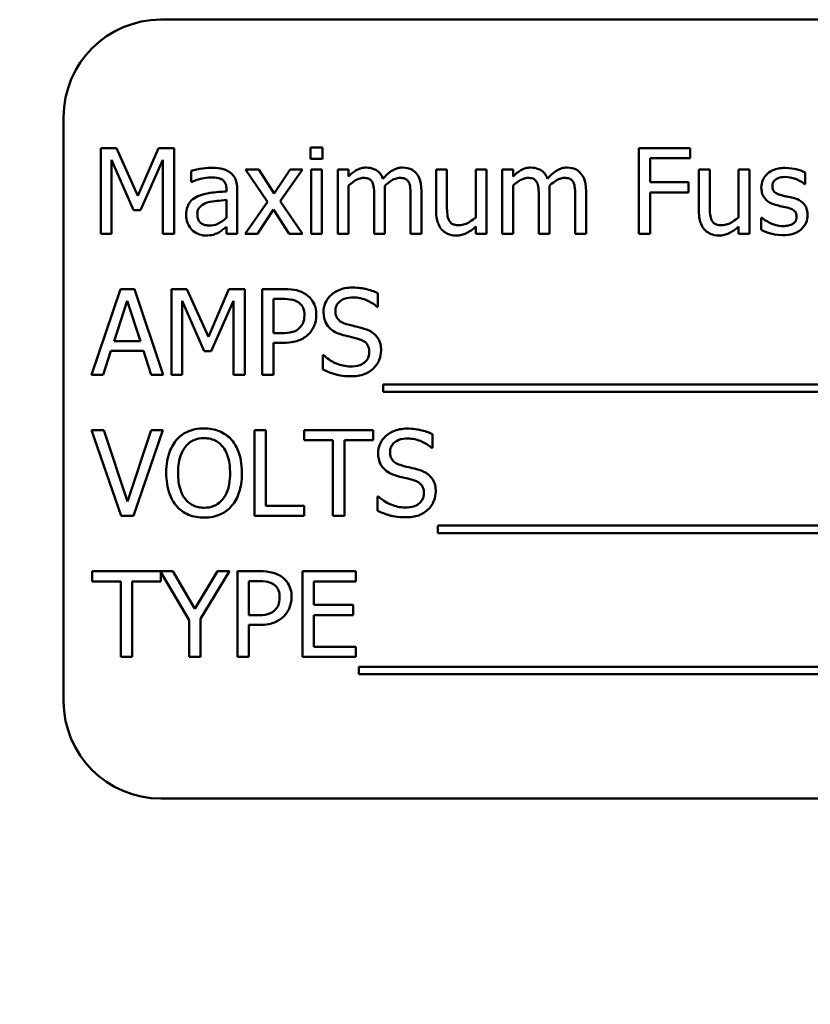
# Model space of a CAD drawing. Units: inches. Extents: x 2 to 108, y 1 to 84.
# Drawn here: x 65 to 66, y 46 to 47 of the extents above; entities that cross this region are included whole.
import ezdxf

# ---------------------------------------------------------------- set-up
doc = ezdxf.new("R2010")
doc.units = ezdxf.units.IN
doc.header["$LTSCALE"] = 5
doc.header["$MEASUREMENT"] = 0
doc.layers.add('Symbol (ANSI)', color=7, linetype='Continuous', lineweight=25)
doc.layers.add('Visible (ANSI)', color=7, linetype='Continuous', lineweight=50)
doc.styles.add('Note Text (ANSI)', font='tahoma.ttf')
doc.dimstyles.new('Default (ANSI)$7', dxfattribs={"dimscale": 5, "dimtxt": 0.12, "dimasz": 0.098425, "dimexe": 0.125, "dimexo": 0.0625, "dimgap": 0.031496, "dimtad": 0, "dimtih": 1, "dimtoh": 1, "dimrnd": 1e-08, "dimzin": 4, "dimdsep": 46, "dimtxsty": 'Note Text (ANSI)', "dimcen": 0.09, "dimdle": 0.393701, "dimclrd": 256, "dimclre": 256, "dimclrt": 256, "dimadec": 0, "dimazin": 1, "dimtfac": 1, "dimtofl": 0, "dimtmove": 0, "dimatfit": 3, "dimfxl": 1, "dimtolj": 1, "dimtzin": 4, "dimlwd": -1, "dimlwe": -1, "dimarcsym": 0})

msp = doc.modelspace()

# ---------------------------------------------------------------- linework, layer by layer
at = {"layer": 'Visible (ANSI)'}
for p, q in [((66.925, 46.9645), (65.175, 46.9645)), ((65.05, 46.8395), (65.05, 46.0895)), ((65.0977, 46.7997), (65.0977, 46.6897)), ((65.1177, 46.7997), (65.0977, 46.7997)), ((65.1451, 46.7385), (65.1177, 46.7997)), ((65.1717, 46.7997), (65.1451, 46.7385)), ((65.192, 46.7997), (65.1717, 46.7997)), ((65.192, 46.6897), (65.192, 46.7997)), ((65.3827, 46.8004), (65.3669, 46.8004)), ((65.3669, 46.8004), (65.3669, 46.786)), ((65.3827, 46.786), (65.3827, 46.8004)), ((65.8546, 46.7997), (65.7888, 46.7997)), ((65.7888, 46.7997), (65.7888, 46.6897)), ((65.8546, 46.7867), (65.8546, 46.7997)), ((65.1114, 46.6897), (65.1114, 46.7845)), ((65.1114, 46.7845), (65.1398, 46.72)), ((65.1487, 46.72), (65.1774, 46.7845)), ((65.1774, 46.7845), (65.1774, 46.6897)), ((65.3669, 46.786), (65.3827, 46.786)), ((65.8034, 46.7557), (65.8034, 46.7867)), ((65.8034, 46.7867), (65.8546, 46.7867)), ((65.214, 46.7705), (65.214, 46.7563)), ((65.3006, 46.7723), (65.2836, 46.7723)), ((65.2836, 46.7723), (65.3119, 46.7307)), ((65.3206, 46.7415), (65.3006, 46.7723)), ((65.341, 46.7723), (65.3206, 46.7415)), ((65.3283, 46.7315), (65.3568, 46.7723)), ((65.3568, 46.7723), (65.341, 46.7723)), ((65.3817, 46.7723), (65.3678, 46.7723)), ((65.3678, 46.7723), (65.3678, 46.6897)), ((65.3817, 46.6897), (65.3817, 46.7723)), ((65.416, 46.7723), (65.4021, 46.7723)), ((65.4021, 46.7723), (65.4021, 46.6897)), ((65.416, 46.7632), (65.416, 46.7723)), ((65.5424, 46.7723), (65.5285, 46.7723)), ((65.5285, 46.7723), (65.5285, 46.7187)), ((65.5424, 46.7252), (65.5424, 46.7723)), ((65.5933, 46.7723), (65.5794, 46.7723)), ((65.5794, 46.7723), (65.5794, 46.7106)), ((65.5933, 46.6897), (65.5933, 46.7723)), ((65.6274, 46.7723), (65.6135, 46.7723)), ((65.6135, 46.7723), (65.6135, 46.6897)), ((65.6274, 46.7632), (65.6274, 46.7723)), ((65.8799, 46.7723), (65.866, 46.7723)), ((65.866, 46.7723), (65.866, 46.7187)), ((65.8799, 46.7252), (65.8799, 46.7723)), ((65.9308, 46.7723), (65.9169, 46.7723)), ((65.9169, 46.7723), (65.9169, 46.7106)), ((65.9308, 46.6897), (65.9308, 46.7723)), ((66.0025, 46.7534), (66.0025, 46.7683)), ((65.214, 46.7563), (65.2148, 46.7563)), ((65.2592, 46.7467), (65.2592, 46.744)), ((65.2731, 46.6897), (65.2731, 46.7462)), ((65.416, 46.6897), (65.416, 46.7514)), ((65.6274, 46.6897), (65.6274, 46.7514)), ((65.8525, 46.7557), (65.8034, 46.7557)), ((65.8525, 46.7427), (65.8525, 46.7557)), ((66.0018, 46.7534), (66.0025, 46.7534)), ((65.2592, 46.733), (65.2592, 46.7101)), ((65.4489, 46.7375), (65.4489, 46.6897)), ((65.4628, 46.6897), (65.4628, 46.7441)), ((65.4957, 46.7375), (65.4957, 46.6897)), ((65.5096, 46.6897), (65.5096, 46.7441)), ((65.6603, 46.7375), (65.6603, 46.6897)), ((65.6742, 46.6897), (65.6742, 46.7441)), ((65.7071, 46.7375), (65.7071, 46.6897)), ((65.721, 46.6897), (65.721, 46.7441)), ((65.8034, 46.6897), (65.8034, 46.7427)), ((65.8034, 46.7427), (65.8525, 46.7427)), ((65.1398, 46.72), (65.1487, 46.72)), ((65.3119, 46.7307), (65.2833, 46.6897)), ((65.2991, 46.6897), (65.3197, 46.7208)), ((65.3197, 46.7208), (65.3397, 46.6897)), ((65.3568, 46.6897), (65.3283, 46.7315)), ((65.9466, 46.7103), (65.9459, 46.7103)), ((65.9459, 46.7103), (65.9459, 46.6947)), ((65.2592, 46.6985), (65.2592, 46.6897)), ((65.5794, 46.6988), (65.5794, 46.6897)), ((65.9169, 46.6988), (65.9169, 46.6897)), ((65.0977, 46.6897), (65.1114, 46.6897)), ((65.1774, 46.6897), (65.192, 46.6897)), ((65.2592, 46.6897), (65.2731, 46.6897)), ((65.2833, 46.6897), (65.2991, 46.6897)), ((65.3397, 46.6897), (65.3568, 46.6897)), ((65.3678, 46.6897), (65.3817, 46.6897)), ((65.4021, 46.6897), (65.416, 46.6897)), ((65.4489, 46.6897), (65.4628, 46.6897)), ((65.4957, 46.6897), (65.5096, 46.6897)), ((65.5794, 46.6897), (65.5933, 46.6897)), ((65.6135, 46.6897), (65.6274, 46.6897)), ((65.6603, 46.6897), (65.6742, 46.6897)), ((65.7071, 46.6897), (65.721, 46.6897)), ((65.7888, 46.6897), (65.8034, 46.6897)), ((65.9169, 46.6897), (65.9308, 46.6897)), ((65.1229, 46.6186), (65.0859, 46.5086)), ((65.1409, 46.6186), (65.1229, 46.6186)), ((65.178, 46.5086), (65.1409, 46.6186)), ((65.1885, 46.6186), (65.1885, 46.5086)), ((65.2084, 46.6186), (65.1885, 46.6186)), ((65.2359, 46.5574), (65.2084, 46.6186)), ((65.2624, 46.6186), (65.2359, 46.5574)), ((65.2828, 46.6186), (65.2624, 46.6186)), ((65.2828, 46.5086), (65.2828, 46.6186)), ((65.3327, 46.6186), (65.3051, 46.6186)), ((65.3051, 46.6186), (65.3051, 46.5086)), ((65.4536, 46.596), (65.4536, 46.6135)), ((65.1147, 46.5519), (65.1316, 46.6036)), ((65.1316, 46.6036), (65.1486, 46.5519)), ((65.2021, 46.5086), (65.2021, 46.6034)), ((65.2021, 46.6034), (65.2305, 46.5389)), ((65.2394, 46.5389), (65.2682, 46.6034)), ((65.2682, 46.6034), (65.2682, 46.5086)), ((65.3197, 46.5621), (65.3197, 46.606)), ((65.3197, 46.606), (65.3318, 46.606)), ((65.4525, 46.596), (65.4536, 46.596)), ((65.3297, 46.5621), (65.3197, 46.5621)), ((65.1486, 46.5519), (65.1147, 46.5519)), ((65.3197, 46.5086), (65.3197, 46.5496)), ((65.3197, 46.5496), (65.3321, 46.5496)), ((65.1007, 46.5086), (65.1106, 46.5394)), ((65.1106, 46.5394), (65.1526, 46.5394)), ((65.1526, 46.5394), (65.1626, 46.5086)), ((65.2305, 46.5389), (65.2394, 46.5389)), ((65.3831, 46.5336), (65.3831, 46.5152)), ((65.3841, 46.5336), (65.3831, 46.5336)), ((65.0859, 46.5086), (65.1007, 46.5086)), ((65.1626, 46.5086), (65.178, 46.5086)), ((65.1885, 46.5086), (65.2021, 46.5086)), ((65.2682, 46.5086), (65.2828, 46.5086)), ((65.3051, 46.5086), (65.3197, 46.5086)), ((65.4604, 46.4961), (65.4604, 46.4865)), ((66.6184, 46.4961), (65.4604, 46.4961)), ((65.4604, 46.4865), (66.6184, 46.4865)), ((65.1016, 46.4375), (65.0859, 46.4375)), ((65.0859, 46.4375), (65.1238, 46.3275)), ((65.1321, 46.3461), (65.1016, 46.4375)), ((65.1626, 46.4375), (65.1321, 46.3461)), ((65.1396, 46.3275), (65.1775, 46.4375)), ((65.1775, 46.4375), (65.1626, 46.4375)), ((65.2951, 46.4375), (65.2951, 46.3275)), ((65.3097, 46.4375), (65.2951, 46.4375)), ((65.3097, 46.3405), (65.3097, 46.4375)), ((65.4475, 46.4375), (65.3591, 46.4375)), ((65.3591, 46.4375), (65.3591, 46.4245)), ((65.4475, 46.4245), (65.4475, 46.4375)), ((65.5237, 46.4149), (65.5237, 46.4323)), ((65.3591, 46.4245), (65.396, 46.4245)), ((65.396, 46.4245), (65.396, 46.3275)), ((65.4106, 46.4245), (65.4475, 46.4245)), ((65.4106, 46.3275), (65.4106, 46.4245)), ((65.5226, 46.4149), (65.5237, 46.4149)), ((65.4532, 46.3525), (65.4532, 46.3341)), ((65.4543, 46.3525), (65.4532, 46.3525)), ((65.3588, 46.3405), (65.3097, 46.3405)), ((65.3588, 46.3275), (65.3588, 46.3405)), ((65.1238, 46.3275), (65.1396, 46.3275)), ((65.2951, 46.3275), (65.3588, 46.3275)), ((65.396, 46.3275), (65.4106, 46.3275)), ((65.5306, 46.3149), (65.5306, 46.3054)), ((66.606, 46.3149), (65.5306, 46.3149)), ((65.5306, 46.3054), (66.606, 46.3054)), ((65.1903, 46.2564), (65.0865, 46.2564)), ((65.0865, 46.2564), (65.0865, 46.2434)), ((65.1749, 46.2434), (65.1749, 46.255)), ((65.1749, 46.255), (65.2113, 46.1936)), ((65.2187, 46.208), (65.1903, 46.2564)), ((65.2476, 46.2564), (65.2187, 46.208)), ((65.2259, 46.1951), (65.2631, 46.2564)), ((65.2631, 46.2564), (65.2476, 46.2564)), ((65.3009, 46.2564), (65.2732, 46.2564)), ((65.2732, 46.2564), (65.2732, 46.1464)), ((65.4255, 46.2564), (65.3567, 46.2564)), ((65.3567, 46.2564), (65.3567, 46.1464)), ((65.4255, 46.2434), (65.4255, 46.2564)), ((65.0865, 46.2434), (65.1234, 46.2434)), ((65.1234, 46.2434), (65.1234, 46.1464)), ((65.138, 46.1464), (65.138, 46.2434)), ((65.138, 46.2434), (65.1749, 46.2434)), ((65.2879, 46.1999), (65.2879, 46.2437)), ((65.2879, 46.2437), (65.3, 46.2437)), ((65.3713, 46.2133), (65.3713, 46.2434)), ((65.3713, 46.2434), (65.4255, 46.2434)), ((65.4218, 46.2133), (65.3713, 46.2133)), ((65.4218, 46.2002), (65.4218, 46.2133)), ((65.2113, 46.1936), (65.2113, 46.1464)), ((65.2259, 46.1464), (65.2259, 46.1951)), ((65.2978, 46.1999), (65.2879, 46.1999)), ((65.3713, 46.1594), (65.3713, 46.2002)), ((65.3713, 46.2002), (65.4218, 46.2002)), ((65.2879, 46.1464), (65.2879, 46.1874)), ((65.2879, 46.1874), (65.3002, 46.1874)), ((65.4255, 46.1594), (65.3713, 46.1594)), ((65.4255, 46.1464), (65.4255, 46.1594)), ((65.1234, 46.1464), (65.138, 46.1464)), ((65.2113, 46.1464), (65.2259, 46.1464)), ((65.2732, 46.1464), (65.2879, 46.1464)), ((65.3567, 46.1464), (65.4255, 46.1464)), ((65.4292, 46.1338), (65.4292, 46.1243)), ((66.5872, 46.1338), (65.4292, 46.1338)), ((65.4292, 46.1243), (66.5872, 46.1243)), ((65.175, 45.9645), (66.925, 45.9645))]:
    msp.add_line(p, q, dxfattribs=at)
for centre, start, end in [((65.175, 46.8395), 90, 180), ((65.175, 46.0895), 180, 270)]:
    msp.add_arc(centre, 0.125, start, end, dxfattribs=at)
for points, knots in [([(65.2393, 46.7742), (65.2345, 46.7742), (65.2297, 46.7738), (65.2237, 46.7726), (65.218, 46.7716), (65.214, 46.7705)], [-0.1362292, -0.1362292, -0.1362292, -0.1362292, -0.0311534, -0.0311534, 0, 0, 0, 0]), ([(65.2641, 46.7681), (65.2626, 46.7692), (65.261, 46.7702), (65.2574, 46.7719), (65.2556, 46.7725), (65.2513, 46.7734), (65.247, 46.7742), (65.2393, 46.7742)], [-0.15515, -0.15515, -0.15515, -0.15515, -0.1074883, -0.1074883, -0.0590414, -0.0590414, 0, 0, 0, 0]), ([(65.4386, 46.7746), (65.4365, 46.7746), (65.4345, 46.7744), (65.4305, 46.7734), (65.4286, 46.7726), (65.4246, 46.7704), (65.4209, 46.768), (65.416, 46.7632)], [-0.1358397, -0.1358397, -0.1358397, -0.1358397, -0.093581, -0.093581, -0.0522732, -0.0522732, 0, 0, 0, 0]), ([(65.4602, 46.7603), (65.4595, 46.7619), (65.4588, 46.7635), (65.4571, 46.7662), (65.4561, 46.7675), (65.4542, 46.7694), (65.4522, 46.7712), (65.4454, 46.774), (65.442, 46.7746), (65.4386, 46.7746)], [-0.1373709, -0.1373709, -0.1373709, -0.1373709, -0.0946094, -0.0946094, -0.0556708, -0.0556708, -0.0263703, -0.0263703, 0, 0, 0, 0]), ([(65.4854, 46.7746), (65.4831, 46.7746), (65.4809, 46.7743), (65.4765, 46.7731), (65.4744, 46.7722), (65.4678, 46.7682), (65.4638, 46.7644), (65.4602, 46.7603)], [-0.0760541, -0.0760541, -0.0760541, -0.0760541, -0.05870892, -0.05870892, -0.04133248, -0.04133248, 0, 0, 0, 0]), ([(65.5027, 46.7676), (65.5016, 46.7688), (65.5005, 46.7699), (65.4979, 46.7717), (65.4966, 46.7724), (65.4934, 46.7736), (65.4903, 46.7746), (65.4854, 46.7746)], [-0.1018277, -0.1018277, -0.1018277, -0.1018277, -0.0690853, -0.0690853, -0.0372049, -0.0372049, 0, 0, 0, 0]), ([(65.6499, 46.7746), (65.6479, 46.7746), (65.6458, 46.7744), (65.6418, 46.7734), (65.64, 46.7726), (65.6359, 46.7704), (65.6322, 46.768), (65.6274, 46.7632)], [-0.1358397, -0.1358397, -0.1358397, -0.1358397, -0.093581, -0.093581, -0.0522732, -0.0522732, 0, 0, 0, 0]), ([(65.6715, 46.7603), (65.6709, 46.7619), (65.6702, 46.7635), (65.6684, 46.7662), (65.6675, 46.7675), (65.6656, 46.7694), (65.6635, 46.7712), (65.6568, 46.774), (65.6534, 46.7746), (65.6499, 46.7746)], [-0.1373709, -0.1373709, -0.1373709, -0.1373709, -0.0946094, -0.0946094, -0.0556708, -0.0556708, -0.0263703, -0.0263703, 0, 0, 0, 0]), ([(65.6967, 46.7746), (65.6945, 46.7746), (65.6922, 46.7743), (65.6878, 46.7731), (65.6858, 46.7722), (65.6792, 46.7682), (65.6751, 46.7644), (65.6715, 46.7603)], [-0.0760541, -0.0760541, -0.0760541, -0.0760541, -0.05870892, -0.05870892, -0.04133248, -0.04133248, 0, 0, 0, 0]), ([(65.714, 46.7676), (65.713, 46.7688), (65.7118, 46.7699), (65.7093, 46.7717), (65.7079, 46.7724), (65.7048, 46.7736), (65.7016, 46.7746), (65.6967, 46.7746)], [-0.1018277, -0.1018277, -0.1018277, -0.1018277, -0.0690853, -0.0690853, -0.0372049, -0.0372049, 0, 0, 0, 0]), ([(65.977, 46.7742), (65.9741, 46.7742), (65.9711, 46.774), (65.9657, 46.773), (65.9632, 46.7722), (65.957, 46.7693), (65.9544, 46.7672), (65.9507, 46.7633), (65.9491, 46.761), (65.9468, 46.7554), (65.9462, 46.7522), (65.9462, 46.749)], [-0.09025511, -0.09025511, -0.09025511, -0.09025511, -0.07708828, -0.07708828, -0.06522811, -0.06522811, -0.04635092, -0.04635092, -0.02456856, -0.02456856, 0, 0, 0, 0]), ([(66.0025, 46.7683), (65.9989, 46.7702), (65.9948, 46.7716), (65.9881, 46.7732), (65.9832, 46.7742), (65.977, 46.7742)], [-0.1164078, -0.1164078, -0.1164078, -0.1164078, -0.047233, -0.047233, 0, 0, 0, 0]), ([(65.2148, 46.7563), (65.2191, 46.7581), (65.2234, 46.7595), (65.231, 46.7612), (65.2352, 46.7619), (65.2392, 46.7619)], [-0.07265039, -0.07265039, -0.07265039, -0.07265039, -0.03025474, -0.03025474, 0, 0, 0, 0]), ([(65.2392, 46.7619), (65.2422, 46.7619), (65.2461, 46.7617), (65.2505, 46.7607), (65.2522, 46.7601), (65.2536, 46.7592)], [-0.03475124, -0.03475124, -0.03475124, -0.03475124, -0.0132719, -0.0132719, 0, 0, 0, 0]), ([(65.2536, 46.7592), (65.2546, 46.7585), (65.2555, 46.7578), (65.2569, 46.7561), (65.2576, 46.7551), (65.2589, 46.7516), (65.2592, 46.7492), (65.2592, 46.7467)], [-0.04830264, -0.04830264, -0.04830264, -0.04830264, -0.03164599, -0.03164599, -0.01879053, -0.01879053, 0, 0, 0, 0]), ([(65.2731, 46.7462), (65.2731, 46.7491), (65.2729, 46.7522), (65.2717, 46.7576), (65.2708, 46.7599), (65.2681, 46.7645), (65.2663, 46.7665), (65.2641, 46.7681)], [-0.06282077, -0.06282077, -0.06282077, -0.06282077, -0.04017341, -0.04017341, -0.02080948, -0.02080948, 0, 0, 0, 0]), ([(65.416, 46.7514), (65.4181, 46.7533), (65.4203, 46.7551), (65.4262, 46.7591), (65.4286, 46.7601), (65.4312, 46.761), (65.4331, 46.7614), (65.435, 46.7614)], [-0.02456904, -0.02456904, -0.02456904, -0.02456904, -0.02074905, -0.02074905, -0.01487684, -0.01487684, 0, 0, 0, 0]), ([(65.435, 46.7614), (65.4372, 46.7614), (65.4394, 46.7612), (65.4419, 46.7603), (65.4431, 46.7598), (65.4453, 46.7578), (65.446, 46.7568), (65.4466, 46.7556)], [-0.05211046, -0.05211046, -0.05211046, -0.05211046, -0.02196912, -0.02196912, -0.00999116, -0.00999116, 0, 0, 0, 0]), ([(65.4626, 46.7512), (65.4647, 46.7532), (65.467, 46.7552), (65.4712, 46.758), (65.4735, 46.7594), (65.478, 46.761), (65.4799, 46.7614), (65.4818, 46.7614)], [-0.06668738, -0.06668738, -0.06668738, -0.06668738, -0.0359382, -0.0359382, -0.01477227, -0.01477227, 0, 0, 0, 0]), ([(65.4818, 46.7614), (65.484, 46.7614), (65.4862, 46.7612), (65.4887, 46.7603), (65.4899, 46.7598), (65.4921, 46.7578), (65.4928, 46.7568), (65.4934, 46.7556)], [-0.05211046, -0.05211046, -0.05211046, -0.05211046, -0.02196912, -0.02196912, -0.00999116, -0.00999116, 0, 0, 0, 0]), ([(65.5096, 46.7441), (65.5096, 46.7522), (65.5084, 46.7569), (65.5061, 46.7628), (65.5046, 46.7654), (65.5027, 46.7676)], [-0.04846664, -0.04846664, -0.04846664, -0.04846664, -0.02239453, -0.02239453, 0, 0, 0, 0]), ([(65.6274, 46.7514), (65.6294, 46.7533), (65.6316, 46.7551), (65.6375, 46.7591), (65.64, 46.7601), (65.6425, 46.761), (65.6444, 46.7614), (65.6464, 46.7614)], [-0.02456904, -0.02456904, -0.02456904, -0.02456904, -0.02074905, -0.02074905, -0.01487684, -0.01487684, 0, 0, 0, 0]), ([(65.6464, 46.7614), (65.6486, 46.7614), (65.6507, 46.7612), (65.6533, 46.7603), (65.6545, 46.7598), (65.6566, 46.7578), (65.6574, 46.7568), (65.658, 46.7556)], [-0.05211046, -0.05211046, -0.05211046, -0.05211046, -0.02196912, -0.02196912, -0.00999116, -0.00999116, 0, 0, 0, 0]), ([(65.6739, 46.7512), (65.6761, 46.7532), (65.6784, 46.7552), (65.6826, 46.758), (65.6849, 46.7594), (65.6893, 46.761), (65.6912, 46.7614), (65.6932, 46.7614)], [-0.06668738, -0.06668738, -0.06668738, -0.06668738, -0.0359382, -0.0359382, -0.01477227, -0.01477227, 0, 0, 0, 0]), ([(65.6932, 46.7614), (65.6954, 46.7614), (65.6975, 46.7612), (65.7001, 46.7603), (65.7013, 46.7598), (65.7034, 46.7578), (65.7042, 46.7568), (65.7048, 46.7556)], [-0.05211046, -0.05211046, -0.05211046, -0.05211046, -0.02196912, -0.02196912, -0.00999116, -0.00999116, 0, 0, 0, 0]), ([(65.721, 46.7441), (65.721, 46.7522), (65.7197, 46.7569), (65.7174, 46.7628), (65.716, 46.7654), (65.714, 46.7676)], [-0.04846664, -0.04846664, -0.04846664, -0.04846664, -0.02239453, -0.02239453, 0, 0, 0, 0]), ([(65.9604, 46.751), (65.9604, 46.7518), (65.9605, 46.7526), (65.9608, 46.7542), (65.961, 46.7549), (65.9619, 46.7567), (65.9626, 46.7576), (65.965, 46.7598), (65.9669, 46.7606), (65.9707, 46.7621), (65.9737, 46.7626), (65.9767, 46.7626)], [-0.04156336, -0.04156336, -0.04156336, -0.04156336, -0.03845392, -0.03845392, -0.03557057, -0.03557057, -0.03096314, -0.03096314, -0.02306721, -0.02306721, 0, 0, 0, 0]), ([(65.9767, 46.7626), (65.9813, 46.7626), (65.9857, 46.7617), (65.993, 46.759), (65.9973, 46.757), (66.0018, 46.7534)], [-0.1046402, -0.1046402, -0.1046402, -0.1046402, -0.0439913, -0.0439913, 0, 0, 0, 0]), ([(65.4466, 46.7556), (65.4476, 46.7537), (65.4482, 46.7511), (65.4488, 46.7446), (65.4489, 46.741), (65.4489, 46.7375)], [-0.05002783, -0.05002783, -0.05002783, -0.05002783, -0.02685442, -0.02685442, 0, 0, 0, 0]), ([(65.4628, 46.7441), (65.4628, 46.7454), (65.4628, 46.7469), (65.4627, 46.7486), (65.4627, 46.7499), (65.4626, 46.7512)], [-0.04063829, -0.04063829, -0.04063829, -0.04063829, -0.00964737, -0.00964737, 0, 0, 0, 0]), ([(65.4934, 46.7556), (65.4944, 46.7537), (65.495, 46.7511), (65.4956, 46.7446), (65.4957, 46.741), (65.4957, 46.7375)], [-0.05002783, -0.05002783, -0.05002783, -0.05002783, -0.02685442, -0.02685442, 0, 0, 0, 0]), ([(65.658, 46.7556), (65.659, 46.7537), (65.6596, 46.7511), (65.6602, 46.7446), (65.6603, 46.741), (65.6603, 46.7375)], [-0.05002783, -0.05002783, -0.05002783, -0.05002783, -0.02685442, -0.02685442, 0, 0, 0, 0]), ([(65.6742, 46.7441), (65.6742, 46.7454), (65.6742, 46.7469), (65.6741, 46.7486), (65.674, 46.7499), (65.6739, 46.7512)], [-0.04063829, -0.04063829, -0.04063829, -0.04063829, -0.00964737, -0.00964737, 0, 0, 0, 0]), ([(65.7048, 46.7556), (65.7058, 46.7537), (65.7064, 46.7511), (65.707, 46.7446), (65.7071, 46.741), (65.7071, 46.7375)], [-0.05002783, -0.05002783, -0.05002783, -0.05002783, -0.02685442, -0.02685442, 0, 0, 0, 0]), ([(65.9462, 46.749), (65.9462, 46.7469), (65.9465, 46.7447), (65.9475, 46.7407), (65.9482, 46.7389), (65.9509, 46.7344), (65.9528, 46.7326), (65.9572, 46.7292), (65.9608, 46.7278), (65.9643, 46.7267)], [-0.06132312, -0.06132312, -0.06132312, -0.06132312, -0.05159984, -0.05159984, -0.04250665, -0.04250665, -0.02780165, -0.02780165, 0, 0, 0, 0]), ([(65.9723, 46.739), (65.9697, 46.7397), (65.9672, 46.7406), (65.9645, 46.7421), (65.9636, 46.7428), (65.9621, 46.7444), (65.9615, 46.7453), (65.9606, 46.7478), (65.9604, 46.7494), (65.9604, 46.751)], [-0.05487995, -0.05487995, -0.05487995, -0.05487995, -0.02887104, -0.02887104, -0.02015255, -0.02015255, -0.01207483, -0.01207483, 0, 0, 0, 0]), ([(65.2224, 46.7378), (65.2193, 46.7364), (65.2164, 46.7346), (65.2127, 46.7308), (65.2108, 46.7286), (65.2079, 46.7214), (65.2074, 46.7175), (65.2074, 46.7136)], [-0.1126141, -0.1126141, -0.1126141, -0.1126141, -0.0589481, -0.0589481, -0.0296329, -0.0296329, 0, 0, 0, 0]), ([(65.2592, 46.744), (65.2525, 46.7436), (65.2456, 46.7431), (65.2362, 46.7419), (65.2293, 46.7409), (65.2224, 46.7378)], [-0.2058434, -0.2058434, -0.2058434, -0.2058434, -0.0573549, -0.0573549, 0, 0, 0, 0]), ([(65.2345, 46.7296), (65.2391, 46.731), (65.2434, 46.7314), (65.2507, 46.7322), (65.2553, 46.7326), (65.2592, 46.733)], [-0.05617787, -0.05617787, -0.05617787, -0.05617787, -0.03035877, -0.03035877, 0, 0, 0, 0]), ([(65.9872, 46.7356), (65.9845, 46.7363), (65.9818, 46.7369), (65.9783, 46.7376), (65.9754, 46.7382), (65.9723, 46.739)], [-0.09996484, -0.09996484, -0.09996484, -0.09996484, -0.02444008, -0.02444008, 0, 0, 0, 0]), ([(66.0055, 46.7135), (66.0055, 46.7158), (66.0053, 46.7182), (66.0043, 46.7224), (66.0035, 46.7242), (66.0017, 46.7271), (66.0002, 46.7292), (65.9943, 46.7333), (65.9908, 46.7347), (65.9872, 46.7356)], [-0.1403064, -0.1403064, -0.1403064, -0.1403064, -0.0949287, -0.0949287, -0.0548935, -0.0548935, -0.0282867, -0.0282867, 0, 0, 0, 0]), ([(65.2217, 46.7146), (65.2217, 46.7159), (65.2218, 46.7172), (65.2224, 46.7196), (65.2227, 46.7207), (65.2238, 46.7227), (65.2247, 46.724), (65.2289, 46.7274), (65.2316, 46.7287), (65.2345, 46.7296)], [-0.08157426, -0.08157426, -0.08157426, -0.08157426, -0.06033028, -0.06033028, -0.04119868, -0.04119868, -0.02290393, -0.02290393, 0, 0, 0, 0]), ([(65.5451, 46.7068), (65.5439, 46.7091), (65.5432, 46.7117), (65.5425, 46.7179), (65.5424, 46.7216), (65.5424, 46.7252)], [-0.0478173, -0.0478173, -0.0478173, -0.0478173, -0.02776416, -0.02776416, 0, 0, 0, 0]), ([(65.8826, 46.7068), (65.8814, 46.7091), (65.8807, 46.7117), (65.88, 46.7179), (65.8799, 46.7216), (65.8799, 46.7252)], [-0.0478173, -0.0478173, -0.0478173, -0.0478173, -0.02776416, -0.02776416, 0, 0, 0, 0]), ([(65.9643, 46.7267), (65.9669, 46.726), (65.9695, 46.7254), (65.9729, 46.7247), (65.9763, 46.724), (65.9791, 46.7233)], [-0.1030612, -0.1030612, -0.1030612, -0.1030612, -0.0222146, -0.0222146, 0, 0, 0, 0]), ([(65.9791, 46.7233), (65.9817, 46.7227), (65.9842, 46.7219), (65.9877, 46.72), (65.9885, 46.7193), (65.9897, 46.7181), (65.9902, 46.7172), (65.9912, 46.7148), (65.9914, 46.7132), (65.9914, 46.7117)], [-0.03224135, -0.03224135, -0.03224135, -0.03224135, -0.02488581, -0.02488581, -0.01977527, -0.01977527, -0.01163333, -0.01163333, 0, 0, 0, 0]), ([(65.2074, 46.7136), (65.2074, 46.7116), (65.2076, 46.7097), (65.2084, 46.7058), (65.209, 46.7039), (65.211, 46.6994), (65.2126, 46.6969), (65.2147, 46.6947)], [-0.05267516, -0.05267516, -0.05267516, -0.05267516, -0.03770088, -0.03770088, -0.02279889, -0.02279889, 0, 0, 0, 0]), ([(65.2374, 46.7003), (65.2358, 46.7003), (65.2342, 46.7004), (65.2312, 46.7009), (65.2299, 46.7013), (65.227, 46.7027), (65.2259, 46.7037), (65.2241, 46.7055), (65.2233, 46.7068), (65.222, 46.7102), (65.2217, 46.7124), (65.2217, 46.7146)], [-0.04943679, -0.04943679, -0.04943679, -0.04943679, -0.04231527, -0.04231527, -0.03615188, -0.03615188, -0.02802791, -0.02802791, -0.01646665, -0.01646665, 0, 0, 0, 0]), ([(65.2592, 46.7101), (65.2552, 46.7064), (65.2508, 46.7036), (65.2442, 46.7008), (65.2408, 46.7003), (65.2374, 46.7003)], [-0.05466897, -0.05466897, -0.05466897, -0.05466897, -0.02611451, -0.02611451, 0, 0, 0, 0]), ([(65.5285, 46.7187), (65.5285, 46.7109), (65.5298, 46.7059), (65.5325, 46.6995), (65.534, 46.697), (65.536, 46.6948)], [-0.05253895, -0.05253895, -0.05253895, -0.05253895, -0.02259221, -0.02259221, 0, 0, 0, 0]), ([(65.5794, 46.7106), (65.5748, 46.7065), (65.5696, 46.7035), (65.563, 46.7011), (65.5605, 46.7006), (65.558, 46.7006)], [-0.05346315, -0.05346315, -0.05346315, -0.05346315, -0.01889091, -0.01889091, 0, 0, 0, 0]), ([(65.866, 46.7187), (65.866, 46.7109), (65.8673, 46.7059), (65.87, 46.6995), (65.8715, 46.697), (65.8735, 46.6948)], [-0.05253895, -0.05253895, -0.05253895, -0.05253895, -0.02259221, -0.02259221, 0, 0, 0, 0]), ([(65.9169, 46.7106), (65.9123, 46.7065), (65.907, 46.7035), (65.9004, 46.7011), (65.898, 46.7006), (65.8955, 46.7006)], [-0.05346315, -0.05346315, -0.05346315, -0.05346315, -0.01889091, -0.01889091, 0, 0, 0, 0]), ([(65.9572, 46.7036), (65.9551, 46.7046), (65.9527, 46.7059), (65.9494, 46.7082), (65.948, 46.7092), (65.9466, 46.7103)], [-0.03106834, -0.03106834, -0.03106834, -0.03106834, -0.01326818, -0.01326818, 0, 0, 0, 0]), ([(65.9914, 46.7117), (65.9914, 46.7104), (65.9913, 46.7091), (65.9907, 46.7067), (65.9903, 46.706), (65.989, 46.7041), (65.9877, 46.7031), (65.9864, 46.7022)], [-0.0224094, -0.0224094, -0.0224094, -0.0224094, -0.01716508, -0.01716508, -0.0118079, -0.0118079, 0, 0, 0, 0]), ([(65.9972, 46.6953), (65.9986, 46.6965), (65.9999, 46.6978), (66.0023, 46.701), (66.0031, 46.7026), (66.0049, 46.707), (66.0055, 46.7102), (66.0055, 46.7135)], [-0.04533335, -0.04533335, -0.04533335, -0.04533335, -0.03612389, -0.03612389, -0.02530409, -0.02530409, 0, 0, 0, 0]), ([(65.2147, 46.6947), (65.217, 46.6924), (65.2197, 46.6906), (65.2248, 46.6885), (65.2281, 46.6874), (65.2324, 46.6874)], [-0.08019114, -0.08019114, -0.08019114, -0.08019114, -0.03285567, -0.03285567, 0, 0, 0, 0]), ([(65.2492, 46.6914), (65.2511, 46.6924), (65.253, 46.6937), (65.2562, 46.6962), (65.2577, 46.6973), (65.2592, 46.6985)], [-0.03112747, -0.03112747, -0.03112747, -0.03112747, -0.01453668, -0.01453668, 0, 0, 0, 0]), ([(65.536, 46.6948), (65.5372, 46.6936), (65.5384, 46.6925), (65.5412, 46.6906), (65.5427, 46.6898), (65.5461, 46.6885), (65.5495, 46.6874), (65.5544, 46.6874)], [-0.1014808, -0.1014808, -0.1014808, -0.1014808, -0.0692305, -0.0692305, -0.0372355, -0.0372355, 0, 0, 0, 0]), ([(65.558, 46.7006), (65.5557, 46.7006), (65.5533, 46.7008), (65.5505, 46.7017), (65.5492, 46.7022), (65.5467, 46.7043), (65.5458, 46.7054), (65.5451, 46.7068)], [-0.05327032, -0.05327032, -0.05327032, -0.05327032, -0.02435341, -0.02435341, -0.0113951, -0.0113951, 0, 0, 0, 0]), ([(65.5544, 46.6874), (65.5567, 46.6874), (65.5589, 46.6876), (65.5633, 46.6886), (65.5653, 46.6893), (65.569, 46.6912), (65.5732, 46.6934), (65.5794, 46.6988)], [-0.2075354, -0.2075354, -0.2075354, -0.2075354, -0.1335501, -0.1335501, -0.0631824, -0.0631824, 0, 0, 0, 0]), ([(65.8735, 46.6948), (65.8746, 46.6936), (65.8759, 46.6925), (65.8787, 46.6906), (65.8802, 46.6898), (65.8836, 46.6885), (65.887, 46.6874), (65.8919, 46.6874)], [-0.1014808, -0.1014808, -0.1014808, -0.1014808, -0.0692305, -0.0692305, -0.0372355, -0.0372355, 0, 0, 0, 0]), ([(65.8955, 46.7006), (65.8932, 46.7006), (65.8908, 46.7008), (65.8879, 46.7017), (65.8867, 46.7022), (65.8842, 46.7043), (65.8833, 46.7054), (65.8826, 46.7068)], [-0.05327032, -0.05327032, -0.05327032, -0.05327032, -0.02435341, -0.02435341, -0.0113951, -0.0113951, 0, 0, 0, 0]), ([(65.8919, 46.6874), (65.8942, 46.6874), (65.8964, 46.6876), (65.9008, 46.6886), (65.9028, 46.6893), (65.9065, 46.6912), (65.9107, 46.6934), (65.9169, 46.6988)], [-0.2075354, -0.2075354, -0.2075354, -0.2075354, -0.1335501, -0.1335501, -0.0631824, -0.0631824, 0, 0, 0, 0]), ([(65.9459, 46.6947), (65.9495, 46.6928), (65.9539, 46.6912), (65.9598, 46.6894), (65.9652, 46.6878), (65.9733, 46.6878)], [-0.1802579, -0.1802579, -0.1802579, -0.1802579, -0.0616669, -0.0616669, 0, 0, 0, 0]), ([(65.9738, 46.6995), (65.9708, 46.6995), (65.9678, 46.6999), (65.964, 46.701), (65.9608, 46.7019), (65.9572, 46.7036)], [-0.1217338, -0.1217338, -0.1217338, -0.1217338, -0.0302088, -0.0302088, 0, 0, 0, 0]), ([(65.9733, 46.6878), (65.9782, 46.6878), (65.9831, 46.6883), (65.9892, 46.6904), (65.9931, 46.6918), (65.9972, 46.6953)], [-0.1273824, -0.1273824, -0.1273824, -0.1273824, -0.0406912, -0.0406912, 0, 0, 0, 0]), ([(65.9864, 46.7022), (65.9858, 46.7017), (65.9849, 46.7014), (65.9831, 46.7007), (65.982, 46.7004), (65.9791, 46.6999), (65.9766, 46.6995), (65.9738, 46.6995)], [-0.04396842, -0.04396842, -0.04396842, -0.04396842, -0.03420069, -0.03420069, -0.02109661, -0.02109661, 0, 0, 0, 0]), ([(65.2324, 46.6874), (65.2361, 46.6874), (65.2395, 46.6877), (65.2432, 46.6888), (65.2456, 46.6895), (65.2492, 46.6914)], [-0.1029357, -0.1029357, -0.1029357, -0.1029357, -0.0305391, -0.0305391, 0, 0, 0, 0]), ([(65.4209, 46.6206), (65.4176, 46.6206), (65.4144, 46.6203), (65.4084, 46.6191), (65.4055, 46.6182), (65.3977, 46.6147), (65.3942, 46.6117), (65.3894, 46.6067), (65.3874, 46.6037), (65.3845, 46.5968), (65.3839, 46.593), (65.3839, 46.5891)], [-0.1093444, -0.1093444, -0.1093444, -0.1093444, -0.0952092, -0.0952092, -0.0821326, -0.0821326, -0.0573252, -0.0573252, -0.029653, -0.029653, 0, 0, 0, 0]), ([(65.4536, 46.6135), (65.4487, 46.6158), (65.4436, 46.6176), (65.4348, 46.6195), (65.4289, 46.6206), (65.4209, 46.6206)], [-0.1541263, -0.1541263, -0.1541263, -0.1541263, -0.0616344, -0.0616344, 0, 0, 0, 0]), ([(65.3615, 46.6118), (65.3578, 46.6143), (65.3537, 46.616), (65.3458, 46.6179), (65.3405, 46.6186), (65.3327, 46.6186)], [-0.1321592, -0.1321592, -0.1321592, -0.1321592, -0.059824, -0.059824, 0, 0, 0, 0]), ([(65.3746, 46.5855), (65.3746, 46.5888), (65.3742, 46.5921), (65.3728, 46.5975), (65.3718, 46.6002), (65.3676, 46.6067), (65.3648, 46.6095), (65.3615, 46.6118)], [-0.09991758, -0.09991758, -0.09991758, -0.09991758, -0.05861839, -0.05861839, -0.03073284, -0.03073284, 0, 0, 0, 0]), ([(65.3991, 46.5906), (65.3991, 46.5917), (65.3992, 46.5928), (65.3996, 46.595), (65.3999, 46.596), (65.4011, 46.5988), (65.4023, 46.6004), (65.4053, 46.6033), (65.4075, 46.6048), (65.4141, 46.6074), (65.418, 46.6079), (65.4218, 46.6079)], [-0.1004084, -0.1004084, -0.1004084, -0.1004084, -0.0880118, -0.0880118, -0.0762182, -0.0762182, -0.0538641, -0.0538641, -0.0293046, -0.0293046, 0, 0, 0, 0]), ([(65.4218, 46.6079), (65.4249, 46.6079), (65.428, 46.6076), (65.4349, 46.6061), (65.4379, 46.6049), (65.4443, 46.602), (65.4488, 46.5994), (65.4525, 46.596)], [-0.06605434, -0.06605434, -0.06605434, -0.06605434, -0.05390348, -0.05390348, -0.03820727, -0.03820727, 0, 0, 0, 0]), ([(65.3318, 46.606), (65.3349, 46.606), (65.34, 46.6058), (65.3467, 46.6042), (65.3492, 46.6033), (65.3514, 46.6018)], [-0.05275037, -0.05275037, -0.05275037, -0.05275037, -0.02028635, -0.02028635, 0, 0, 0, 0]), ([(65.3514, 46.6018), (65.3528, 46.6008), (65.3541, 46.5997), (65.3563, 46.5971), (65.3571, 46.5957), (65.3589, 46.5912), (65.3593, 46.5881), (65.3593, 46.585)], [-0.04951575, -0.04951575, -0.04951575, -0.04951575, -0.03645757, -0.03645757, -0.02356741, -0.02356741, 0, 0, 0, 0]), ([(65.3593, 46.585), (65.3593, 46.5805), (65.3585, 46.5775), (65.3566, 46.5729), (65.355, 46.5706), (65.3531, 46.5687)], [-0.03816856, -0.03816856, -0.03816856, -0.03816856, -0.02089117, -0.02089117, 0, 0, 0, 0]), ([(65.365, 46.561), (65.3665, 46.5625), (65.3678, 46.5642), (65.3702, 46.5679), (65.3712, 46.5698), (65.3733, 46.5752), (65.3746, 46.5797), (65.3746, 46.5855)], [-0.09888028, -0.09888028, -0.09888028, -0.09888028, -0.07200461, -0.07200461, -0.04403802, -0.04403802, 0, 0, 0, 0]), ([(65.3839, 46.5891), (65.3839, 46.5832), (65.385, 46.5796), (65.387, 46.5746), (65.3887, 46.5717), (65.391, 46.5692)], [-0.04090861, -0.04090861, -0.04090861, -0.04090861, -0.025696, -0.025696, 0, 0, 0, 0]), ([(65.4135, 46.5735), (65.4115, 46.5741), (65.4095, 46.5748), (65.4061, 46.5766), (65.4046, 46.5777), (65.4023, 46.58), (65.4012, 46.5814), (65.3994, 46.5858), (65.3991, 46.5882), (65.3991, 46.5906)], [-0.08359677, -0.08359677, -0.08359677, -0.08359677, -0.05819138, -0.05819138, -0.03574644, -0.03574644, -0.01829899, -0.01829899, 0, 0, 0, 0]), ([(65.3531, 46.5687), (65.3519, 46.5675), (65.3506, 46.5664), (65.347, 46.5644), (65.3451, 46.5638), (65.3399, 46.5624), (65.3347, 46.5621), (65.3297, 46.5621)], [-0.05420254, -0.05420254, -0.05420254, -0.05420254, -0.04746207, -0.04746207, -0.03817625, -0.03817625, 0, 0, 0, 0]), ([(65.391, 46.5692), (65.3933, 46.5668), (65.396, 46.5648), (65.4005, 46.5625), (65.4038, 46.561), (65.4092, 46.5595)], [-0.1272227, -0.1272227, -0.1272227, -0.1272227, -0.0426875, -0.0426875, 0, 0, 0, 0]), ([(65.436, 46.5677), (65.4325, 46.5688), (65.4284, 46.5698), (65.4236, 46.571), (65.4181, 46.5723), (65.4135, 46.5735)], [-0.1450897, -0.1450897, -0.1450897, -0.1450897, -0.036773, -0.036773, 0, 0, 0, 0]), ([(65.3321, 46.5496), (65.3432, 46.5496), (65.3492, 46.5516), (65.3572, 46.5548), (65.3614, 46.5575), (65.365, 46.561)], [-0.06579675, -0.06579675, -0.06579675, -0.06579675, -0.03830714, -0.03830714, 0, 0, 0, 0]), ([(65.4092, 46.5595), (65.4125, 46.5587), (65.4164, 46.5577), (65.4229, 46.5562), (65.426, 46.5554), (65.4291, 46.5545)], [-0.05071349, -0.05071349, -0.05071349, -0.05071349, -0.02443769, -0.02443769, 0, 0, 0, 0]), ([(65.4578, 46.54), (65.4578, 46.5426), (65.4576, 46.5452), (65.4564, 46.5501), (65.4556, 46.5524), (65.4524, 46.558), (65.45, 46.5603), (65.4446, 46.5645), (65.4403, 46.5664), (65.436, 46.5677)], [-0.07493726, -0.07493726, -0.07493726, -0.07493726, -0.06319216, -0.06319216, -0.05233726, -0.05233726, -0.0343453, -0.0343453, 0, 0, 0, 0]), ([(65.4291, 46.5545), (65.4309, 46.554), (65.4328, 46.5533), (65.4359, 46.5516), (65.4373, 46.5506), (65.4394, 46.5485), (65.4405, 46.547), (65.4423, 46.5426), (65.4426, 46.5401), (65.4426, 46.5377)], [-0.08413383, -0.08413383, -0.08413383, -0.08413383, -0.05834379, -0.05834379, -0.03625021, -0.03625021, -0.01863148, -0.01863148, 0, 0, 0, 0]), ([(65.4181, 46.5193), (65.412, 46.5193), (65.4061, 46.5208), (65.3967, 46.5246), (65.3905, 46.5276), (65.3841, 46.5336)], [-0.1639306, -0.1639306, -0.1639306, -0.1639306, -0.0664327, -0.0664327, 0, 0, 0, 0]), ([(65.4426, 46.5377), (65.4426, 46.5363), (65.4425, 46.535), (65.4419, 46.5324), (65.4415, 46.5312), (65.4401, 46.5281), (65.4387, 46.5264), (65.4356, 46.5236), (65.4336, 46.5222), (65.4265, 46.5198), (65.4222, 46.5193), (65.4181, 46.5193)], [-0.1179431, -0.1179431, -0.1179431, -0.1179431, -0.1006953, -0.1006953, -0.0844436, -0.0844436, -0.0566075, -0.0566075, -0.0312438, -0.0312438, 0, 0, 0, 0]), ([(65.4479, 46.5166), (65.4495, 46.5182), (65.4509, 46.5198), (65.4535, 46.5236), (65.4545, 46.5256), (65.457, 46.5317), (65.4578, 46.5357), (65.4578, 46.54)], [-0.0670564, -0.0670564, -0.0670564, -0.0670564, -0.0499753, -0.0499753, -0.03242129, -0.03242129, 0, 0, 0, 0]), ([(65.3831, 46.5152), (65.3881, 46.5128), (65.3934, 46.5108), (65.4012, 46.5085), (65.4075, 46.5067), (65.4192, 46.5067)], [-0.2909486, -0.2909486, -0.2909486, -0.2909486, -0.0889231, -0.0889231, 0, 0, 0, 0]), ([(65.4192, 46.5067), (65.4251, 46.5067), (65.431, 46.5073), (65.4382, 46.5101), (65.4429, 46.5121), (65.4479, 46.5166)], [-0.1657643, -0.1657643, -0.1657643, -0.1657643, -0.0515379, -0.0515379, 0, 0, 0, 0]), ([(65.2304, 46.4398), (65.2264, 46.4398), (65.2225, 46.4395), (65.215, 46.4379), (65.2115, 46.4367), (65.2031, 46.4326), (65.1987, 46.4292), (65.195, 46.4249)], [-0.1011013, -0.1011013, -0.1011013, -0.1011013, -0.0712127, -0.0712127, -0.0431117, -0.0431117, 0, 0, 0, 0]), ([(65.2658, 46.4249), (65.2637, 46.4274), (65.2613, 46.4295), (65.2554, 46.4337), (65.2522, 46.4352), (65.2437, 46.4388), (65.2371, 46.4398), (65.2304, 46.4398)], [-0.08528329, -0.08528329, -0.08528329, -0.08528329, -0.07006049, -0.07006049, -0.05129618, -0.05129618, 0, 0, 0, 0]), ([(65.491, 46.4395), (65.4878, 46.4395), (65.4846, 46.4392), (65.4785, 46.438), (65.4757, 46.4371), (65.4679, 46.4336), (65.4644, 46.4306), (65.4596, 46.4256), (65.4576, 46.4226), (65.4547, 46.4157), (65.454, 46.4119), (65.454, 46.408)], [-0.1093444, -0.1093444, -0.1093444, -0.1093444, -0.0952092, -0.0952092, -0.0821326, -0.0821326, -0.0573252, -0.0573252, -0.029653, -0.029653, 0, 0, 0, 0]), ([(65.5237, 46.4323), (65.5189, 46.4347), (65.5138, 46.4365), (65.505, 46.4384), (65.4991, 46.4395), (65.491, 46.4395)], [-0.1541263, -0.1541263, -0.1541263, -0.1541263, -0.0616344, -0.0616344, 0, 0, 0, 0]), ([(65.195, 46.4249), (65.1905, 46.4196), (65.1874, 46.4135), (65.1839, 46.4028), (65.1818, 46.395), (65.1818, 46.3825)], [-0.2494762, -0.2494762, -0.2494762, -0.2494762, -0.095158, -0.095158, 0, 0, 0, 0]), ([(65.206, 46.4158), (65.2076, 46.4178), (65.2094, 46.4196), (65.2137, 46.423), (65.2158, 46.4241), (65.2216, 46.4265), (65.2261, 46.4272), (65.2304, 46.4272)], [-0.06071472, -0.06071472, -0.06071472, -0.06071472, -0.04797352, -0.04797352, -0.03348222, -0.03348222, 0, 0, 0, 0]), ([(65.2304, 46.4272), (65.2333, 46.4272), (65.2362, 46.4269), (65.2416, 46.4255), (65.2441, 46.4246), (65.2497, 46.4213), (65.2525, 46.4188), (65.2548, 46.4158)], [-0.07141446, -0.07141446, -0.07141446, -0.07141446, -0.0495149, -0.0495149, -0.02902704, -0.02902704, 0, 0, 0, 0]), ([(65.279, 46.3825), (65.279, 46.395), (65.2769, 46.4036), (65.2725, 46.4152), (65.2697, 46.4204), (65.2658, 46.4249)], [-0.09488789, -0.09488789, -0.09488789, -0.09488789, -0.04520668, -0.04520668, 0, 0, 0, 0]), ([(65.4693, 46.4095), (65.4693, 46.4106), (65.4693, 46.4117), (65.4698, 46.4139), (65.4701, 46.4149), (65.4713, 46.4177), (65.4724, 46.4193), (65.4755, 46.4222), (65.4776, 46.4237), (65.4842, 46.4263), (65.4881, 46.4268), (65.492, 46.4268)], [-0.1004084, -0.1004084, -0.1004084, -0.1004084, -0.0880118, -0.0880118, -0.0762182, -0.0762182, -0.0538641, -0.0538641, -0.0293046, -0.0293046, 0, 0, 0, 0]), ([(65.492, 46.4268), (65.4951, 46.4268), (65.4981, 46.4265), (65.5051, 46.425), (65.508, 46.4238), (65.5145, 46.4209), (65.519, 46.4183), (65.5226, 46.4149)], [-0.06605434, -0.06605434, -0.06605434, -0.06605434, -0.05390348, -0.05390348, -0.03820727, -0.03820727, 0, 0, 0, 0]), ([(65.197, 46.3825), (65.197, 46.3883), (65.1975, 46.3966), (65.2016, 46.4086), (65.2034, 46.4124), (65.206, 46.4158)], [-0.09673999, -0.09673999, -0.09673999, -0.09673999, -0.032128, -0.032128, 0, 0, 0, 0]), ([(65.2548, 46.4158), (65.2587, 46.4107), (65.2605, 46.405), (65.2632, 46.3956), (65.2638, 46.389), (65.2638, 46.3825)], [-0.07444727, -0.07444727, -0.07444727, -0.07444727, -0.04908157, -0.04908157, 0, 0, 0, 0]), ([(65.454, 46.408), (65.454, 46.4021), (65.4552, 46.3985), (65.4571, 46.3934), (65.4588, 46.3906), (65.4611, 46.3881)], [-0.04090861, -0.04090861, -0.04090861, -0.04090861, -0.025696, -0.025696, 0, 0, 0, 0]), ([(65.4836, 46.3924), (65.4816, 46.3929), (65.4796, 46.3937), (65.4762, 46.3955), (65.4747, 46.3966), (65.4725, 46.3989), (65.4713, 46.4003), (65.4696, 46.4047), (65.4693, 46.4071), (65.4693, 46.4095)], [-0.08359677, -0.08359677, -0.08359677, -0.08359677, -0.05819138, -0.05819138, -0.03574644, -0.03574644, -0.01829899, -0.01829899, 0, 0, 0, 0]), ([(65.5062, 46.3866), (65.5026, 46.3877), (65.4985, 46.3887), (65.4938, 46.3898), (65.4883, 46.3912), (65.4836, 46.3924)], [-0.1450897, -0.1450897, -0.1450897, -0.1450897, -0.036773, -0.036773, 0, 0, 0, 0]), ([(65.1818, 46.3825), (65.1818, 46.3731), (65.183, 46.3637), (65.1883, 46.3495), (65.1911, 46.3445), (65.1949, 46.3402)], [-0.1152625, -0.1152625, -0.1152625, -0.1152625, -0.0438146, -0.0438146, 0, 0, 0, 0]), ([(65.2304, 46.3379), (65.228, 46.3379), (65.2256, 46.3381), (65.221, 46.339), (65.2189, 46.3397), (65.2133, 46.3423), (65.2102, 46.3447), (65.2041, 46.3514), (65.2019, 46.3557), (65.1978, 46.367), (65.197, 46.375), (65.197, 46.3825)], [-0.1462197, -0.1462197, -0.1462197, -0.1462197, -0.1306935, -0.1306935, -0.116089, -0.116089, -0.0910788, -0.0910788, -0.0574303, -0.0574303, 0, 0, 0, 0]), ([(65.2638, 46.3825), (65.2638, 46.3778), (65.2635, 46.373), (65.2619, 46.3643), (65.2608, 46.3604), (65.2568, 46.3514), (65.254, 46.3482), (65.2493, 46.3436), (65.2462, 46.3416), (65.2389, 46.3385), (65.2347, 46.3379), (65.2304, 46.3379)], [-0.1159148, -0.1159148, -0.1159148, -0.1159148, -0.0979655, -0.0979655, -0.0826338, -0.0826338, -0.0606249, -0.0606249, -0.0324298, -0.0324298, 0, 0, 0, 0]), ([(65.2658, 46.3402), (65.268, 46.3427), (65.2699, 46.3454), (65.2732, 46.3515), (65.2746, 46.3549), (65.2774, 46.364), (65.279, 46.3719), (65.279, 46.3825)], [-0.1756409, -0.1756409, -0.1756409, -0.1756409, -0.1301788, -0.1301788, -0.0811273, -0.0811273, 0, 0, 0, 0]), ([(65.4611, 46.3881), (65.4635, 46.3857), (65.4661, 46.3837), (65.4706, 46.3814), (65.4739, 46.3799), (65.4793, 46.3784)], [-0.1272227, -0.1272227, -0.1272227, -0.1272227, -0.0426875, -0.0426875, 0, 0, 0, 0]), ([(65.528, 46.3589), (65.528, 46.3615), (65.5277, 46.3641), (65.5266, 46.369), (65.5257, 46.3713), (65.5226, 46.3769), (65.5202, 46.3792), (65.5147, 46.3834), (65.5105, 46.3853), (65.5062, 46.3866)], [-0.07493726, -0.07493726, -0.07493726, -0.07493726, -0.06319216, -0.06319216, -0.05233726, -0.05233726, -0.0343453, -0.0343453, 0, 0, 0, 0]), ([(65.4793, 46.3784), (65.4826, 46.3776), (65.4865, 46.3766), (65.493, 46.3751), (65.4961, 46.3743), (65.4992, 46.3734)], [-0.05071349, -0.05071349, -0.05071349, -0.05071349, -0.02443769, -0.02443769, 0, 0, 0, 0]), ([(65.4992, 46.3734), (65.5011, 46.3729), (65.5029, 46.3722), (65.5061, 46.3705), (65.5074, 46.3695), (65.5095, 46.3674), (65.5107, 46.3659), (65.5124, 46.3615), (65.5128, 46.359), (65.5128, 46.3566)], [-0.08413383, -0.08413383, -0.08413383, -0.08413383, -0.05834379, -0.05834379, -0.03625021, -0.03625021, -0.01863148, -0.01863148, 0, 0, 0, 0]), ([(65.5128, 46.3566), (65.5128, 46.3552), (65.5126, 46.3539), (65.5121, 46.3513), (65.5117, 46.3501), (65.5102, 46.347), (65.5089, 46.3453), (65.5058, 46.3425), (65.5037, 46.3411), (65.4967, 46.3386), (65.4923, 46.3382), (65.4882, 46.3382)], [-0.1179431, -0.1179431, -0.1179431, -0.1179431, -0.1006953, -0.1006953, -0.0844436, -0.0844436, -0.0566075, -0.0566075, -0.0312438, -0.0312438, 0, 0, 0, 0]), ([(65.518, 46.3355), (65.5196, 46.337), (65.5211, 46.3387), (65.5236, 46.3425), (65.5247, 46.3445), (65.5272, 46.3505), (65.528, 46.3546), (65.528, 46.3589)], [-0.0670564, -0.0670564, -0.0670564, -0.0670564, -0.0499753, -0.0499753, -0.03242129, -0.03242129, 0, 0, 0, 0]), ([(65.4882, 46.3382), (65.4822, 46.3382), (65.4763, 46.3397), (65.4668, 46.3435), (65.4606, 46.3465), (65.4543, 46.3525)], [-0.1639306, -0.1639306, -0.1639306, -0.1639306, -0.0664327, -0.0664327, 0, 0, 0, 0]), ([(65.1949, 46.3402), (65.197, 46.3377), (65.1994, 46.3355), (65.2046, 46.3318), (65.2074, 46.3302), (65.2168, 46.3263), (65.2236, 46.3252), (65.2304, 46.3252)], [-0.1044772, -0.1044772, -0.1044772, -0.1044772, -0.0775768, -0.0775768, -0.0518289, -0.0518289, 0, 0, 0, 0]), ([(65.2304, 46.3252), (65.2343, 46.3252), (65.2382, 46.3256), (65.2456, 46.3271), (65.2492, 46.3283), (65.2576, 46.3324), (65.2621, 46.3359), (65.2658, 46.3402)], [-0.1016806, -0.1016806, -0.1016806, -0.1016806, -0.0715972, -0.0715972, -0.0434775, -0.0434775, 0, 0, 0, 0]), ([(65.4532, 46.3341), (65.4583, 46.3317), (65.4636, 46.3297), (65.4714, 46.3273), (65.4776, 46.3256), (65.4893, 46.3256)], [-0.2909486, -0.2909486, -0.2909486, -0.2909486, -0.0889231, -0.0889231, 0, 0, 0, 0]), ([(65.4893, 46.3256), (65.4952, 46.3256), (65.5011, 46.3262), (65.5083, 46.329), (65.513, 46.331), (65.518, 46.3355)], [-0.1657643, -0.1657643, -0.1657643, -0.1657643, -0.0515379, -0.0515379, 0, 0, 0, 0]), ([(65.3297, 46.2495), (65.326, 46.2521), (65.3219, 46.2538), (65.3139, 46.2556), (65.3087, 46.2564), (65.3009, 46.2564)], [-0.1321592, -0.1321592, -0.1321592, -0.1321592, -0.059824, -0.059824, 0, 0, 0, 0]), ([(65.3, 46.2437), (65.3031, 46.2437), (65.3082, 46.2436), (65.3149, 46.242), (65.3174, 46.241), (65.3196, 46.2396)], [-0.05275037, -0.05275037, -0.05275037, -0.05275037, -0.02028635, -0.02028635, 0, 0, 0, 0]), ([(65.3196, 46.2396), (65.321, 46.2386), (65.3223, 46.2375), (65.3244, 46.2349), (65.3253, 46.2334), (65.3271, 46.229), (65.3275, 46.2259), (65.3275, 46.2228)], [-0.04951575, -0.04951575, -0.04951575, -0.04951575, -0.03645757, -0.03645757, -0.02356741, -0.02356741, 0, 0, 0, 0]), ([(65.3428, 46.2232), (65.3428, 46.2266), (65.3424, 46.2299), (65.341, 46.2353), (65.34, 46.238), (65.3358, 46.2445), (65.333, 46.2473), (65.3297, 46.2495)], [-0.09991758, -0.09991758, -0.09991758, -0.09991758, -0.05861839, -0.05861839, -0.03073284, -0.03073284, 0, 0, 0, 0]), ([(65.3275, 46.2228), (65.3275, 46.2183), (65.3267, 46.2153), (65.3248, 46.2106), (65.3232, 46.2084), (65.3213, 46.2065)], [-0.03816856, -0.03816856, -0.03816856, -0.03816856, -0.02089117, -0.02089117, 0, 0, 0, 0]), ([(65.3331, 46.1988), (65.3347, 46.2003), (65.336, 46.202), (65.3384, 46.2056), (65.3394, 46.2076), (65.3415, 46.213), (65.3428, 46.2175), (65.3428, 46.2232)], [-0.09888028, -0.09888028, -0.09888028, -0.09888028, -0.07200461, -0.07200461, -0.04403802, -0.04403802, 0, 0, 0, 0]), ([(65.3213, 46.2065), (65.3201, 46.2052), (65.3187, 46.2042), (65.3152, 46.2021), (65.3133, 46.2016), (65.308, 46.2002), (65.3028, 46.1999), (65.2978, 46.1999)], [-0.05420254, -0.05420254, -0.05420254, -0.05420254, -0.04746207, -0.04746207, -0.03817625, -0.03817625, 0, 0, 0, 0]), ([(65.3002, 46.1874), (65.3114, 46.1874), (65.3174, 46.1893), (65.3254, 46.1926), (65.3296, 46.1953), (65.3331, 46.1988)], [-0.06579675, -0.06579675, -0.06579675, -0.06579675, -0.03830714, -0.03830714, 0, 0, 0, 0])]:
    msp.add_open_spline(points, degree=3, knots=knots, dxfattribs=at)

# ---------------------------------------------------------------- leaders
at = {"layer": 'Symbol (ANSI)', "annotation_type": 0, "has_hookline": 1, "hookline_direction": 1, "text_width": 11.587}
msp.add_leader([(71.1312, 48.2385), (71.2514, 22.6218), (70.7593, 22.6218)], dimstyle='Default (ANSI)$7', override={"dimtad": 0}, dxfattribs=at)

doc.saveas('drawing.dxf')
